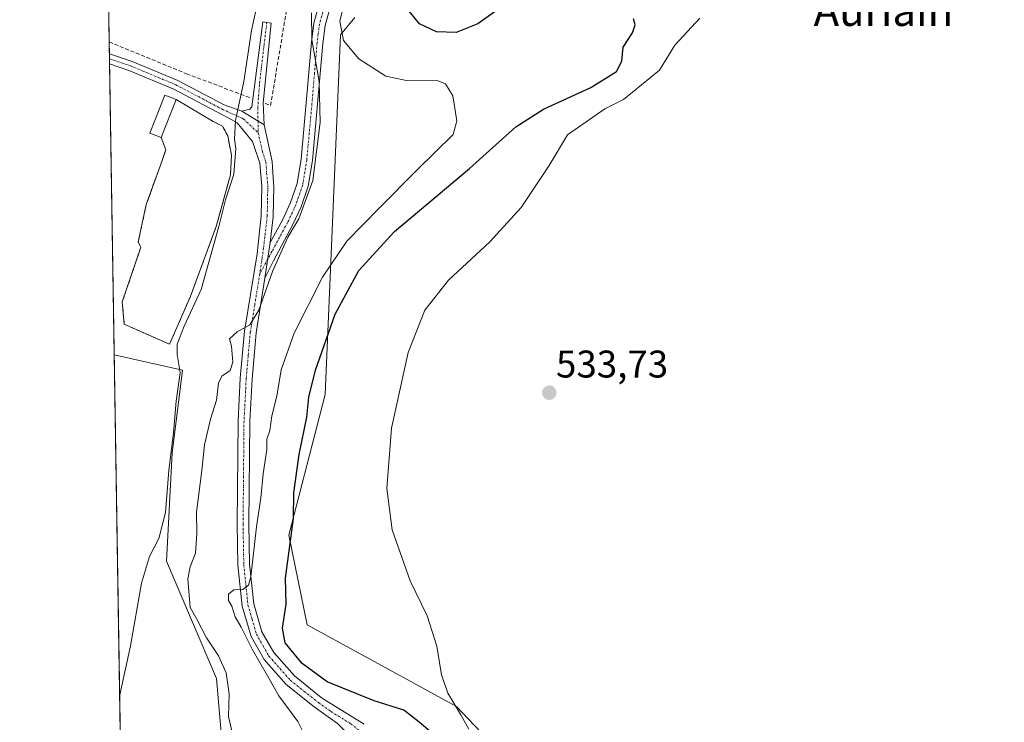
# Model space of a CAD drawing. Units: metres. Extents: x 611029 to 614500, y 4717754 to 4720123.
# Drawn here: x 611045 to 611301, y 4718436 to 4718618 of the extents above; entities that cross this region are included whole.
import ezdxf
from ezdxf.enums import TextEntityAlignment as Align

# ---------------------------------------------------------------- set-up
doc = ezdxf.new("R2010")
doc.units = ezdxf.units.M
doc.header["$MEASUREMENT"] = 0
doc.linetypes.add('TRAZO_Y_PUNTO', pattern=[1, 0.5, -0.25, 0, -0.25])
doc.linetypes.add('TRAZOSX2', pattern=[1.5, 1, -0.5])
for name, color, linetype, lineweight in [('Camino', 19, 'Continuous', 0), ('Camino Cxs', 19, 'Continuous', 0), ('Camino eje', 39, 'TRAZO_Y_PUNTO', 13), ('Carátula', 7, 'Continuous', 5), ('Comarca CxS', 133, 'Continuous', 0), ('Comunidad Autónoma CxS', 142, 'Continuous', 0), ('Cultivos herbáceos CxS', 92, 'Continuous', 0), ('Curva de nivel maestra', 36, 'Continuous', 30), ('Curva de nivel normal', 36, 'Continuous', 0), ('Depósito de residuos', 6, 'Continuous', 0), ('Depósito de residuos Cxs', 6, 'Continuous', 0), ('Estanque', 2, 'Continuous', 0), ('Estanque Cxs', 2, 'Continuous', 0), ('Municipio CxS', 142, 'Continuous', 0), ('Muro lineal', 1, 'TRAZOSX2', 13), ('Pastizal CxS', 92, 'Continuous', 0), ('Provincia CxS', 1, 'Continuous', 0), ('Punto de cota en terreno', 7, 'Continuous', 0), ('Rótulo de punto de cota en terreno', 19, 'Continuous', 0), ('Texto cartográfico', 19, 'Continuous', 0)]:
    doc.layers.add(name, color=color, linetype=linetype, lineweight=lineweight)
doc.styles.add('Arial', font='txt', dxfattribs={"height": 0.2})

# ---------------------------------------------------------------- blocks, each defined once
blk = doc.blocks.new('*U161')
at = {"layer": 'Cultivos herbáceos CxS', "color": 92, "linetype": 'Continuous', "lineweight": 0}
blk.add_polyline3d([(611072.05, 4718373.81, 513.23), (611071.82, 4718373.27, 513.26), (611069.29, 4718531.38, 507.8), (611087.06, 4718527.39, 509.63), (611084.31, 4718505.83, 510.65), (611082.89, 4718477.77, 511.09), (611095.84, 4718447.32, 513.9), (611097.61, 4718427.18, 513.58), (611095.52, 4718422.79, 513.49), (611093.42, 4718418.4, 513.51), (611091.32, 4718414.01, 513.48), (611089.22, 4718409.62, 513.38), (611087.12, 4718405.23, 513.17), (611072.05, 4718373.81, 513.23)], close=True, dxfattribs=at)
blk = doc.blocks.new('*U177')
at = {"layer": 'Curva de nivel normal', "color": 36, "linetype": 'Continuous', "lineweight": 0}
blk.add_polyline3d([(611106.14, 4718621.18, 510), (611104.98, 4718615.7, 510), (611102.96, 4718602.37, 510), (611100.79, 4718592.3, 510), (611100.56, 4718587.44, 510), (611100.92, 4718584.97, 510), (611100.36, 4718578.37, 510), (611098.19, 4718571.7, 510), (611096.5, 4718564.7, 510), (611091.89, 4718548.37, 510), (611087.43, 4718538.8, 510), (611085.63, 4718534.18, 510), (611085.65, 4718531.46, 510), (611086.43, 4718526.78, 510), (611085.36, 4718519.38, 510), (611084.69, 4718511.17, 510), (611083.5, 4718501.33, 510), (611082.63, 4718490.4, 510), (611080.91, 4718483.69, 510), (611078.49, 4718479.04, 510), (611076.36, 4718472.04, 510), (611073.48, 4718455.79, 510), (611070.7, 4718443.1, 510)], dxfattribs=at)
blk = doc.blocks.new('*U186')
at = {"layer": 'Curva de nivel normal', "color": 36, "linetype": 'Continuous', "lineweight": 0}
blk.add_polyline3d([(611120.14, 4718429.86, 520), (611117.03, 4718436.13, 520), (611112.09, 4718442.83, 520), (611109.12, 4718448.02, 520), (611105.12, 4718454.96, 520), (611102.27, 4718460.64, 520), (611100.72, 4718463.36, 520), (611099.9, 4718466.08, 520), (611099.03, 4718467.56, 520), (611098.99, 4718469.24, 520), (611100.34, 4718470.36, 520), (611102.74, 4718470.44, 520), (611104.16, 4718471.53, 520), (611104.77, 4718473.75, 520), (611106.28, 4718486.7, 520), (611107.4, 4718494.25, 520), (611108, 4718500.5, 520), (611108.94, 4718506.82, 520), (611108.98, 4718509.44, 520), (611109.72, 4718511.7, 520), (611110.22, 4718515.52, 520), (611111.56, 4718520.65, 520), (611112.7, 4718527.52, 520), (611116.03, 4718537.04, 520), (611123.42, 4718551.54, 520), (611129.75, 4718560.89, 520), (611138.24, 4718569.56, 520), (611147.95, 4718579.37, 520), (611157.36, 4718588.67, 520), (611158.36, 4718592.22, 520), (611157.32, 4718598.67, 520), (611155.36, 4718601.77, 520), (611153.49, 4718602.55, 520), (611145.24, 4718602.68, 520), (611139.88, 4718603.76, 520), (611132.83, 4718608.27, 520), (611128.91, 4718613.08, 520), (611127.94, 4718618.12, 520), (611129.19, 4718623.49, 520)], dxfattribs=at)
blk = doc.blocks.new('5PATER')
at = {"layer": 'Carátula', "linetype": 'Continuous', "lineweight": 5}
h = blk.add_hatch(color=250, dxfattribs=at)
edge = h.paths.add_edge_path()
edge.add_ellipse((0, 0.01), major_axis=(-1.33, -1.34), ratio=0.999422, start_angle=0, end_angle=360)
blk = doc.blocks.new('*U217')
at = {"layer": 'Muro lineal', "color": 1, "linetype": 'TRAZOSX2', "lineweight": 13}
for points in [[(611108.56, 4718596.69, 517.08), (611109.94, 4718596.17, 512.46), (611116.91, 4718638.07, 510.63), (611121.22, 4718662.57, 511.06), (611126.64, 4718690.93, 512.05), (611111.73, 4718685.67, 511.85), (611097.85, 4718680.54, 510.3), (611085.64, 4718672.67, 510.65), (611069.3, 4718662.4, 512.96), (611067.28, 4718657.25, 508.26), (611067.28, 4718657.24, 508.26)], [(611067.99, 4718612.68, 508.27), (611088.07, 4718604.43, 511.66), (611104.72, 4718598.14, 521.11)]]:
    blk.add_polyline3d(points, dxfattribs=at)

msp = doc.modelspace()

# ---------------------------------------------------------------- linework, layer by layer
at = {"layer": 'Camino', "color": 19, "linetype": 'Continuous', "lineweight": 0}
for points in [[(611109.82, 4718560.62, 513.35), (611113.04, 4718566.42, 513.29), (611115.15, 4718570.95, 513.36), (611116.84, 4718575.89, 513.61), (611117.86, 4718582.22, 513.82), (611119.22, 4718596.83, 513.4), (611120.55, 4718612.64, 514.61), (611121.19, 4718617.59, 515.12), (611126.5, 4718636.73, 515.48), (611127.23, 4718640.82, 515.33), (611128.02, 4718654.34, 514.8), (611129.2, 4718666.84, 514.12), (611130.49, 4718675.45, 513.97), (611133.1, 4718689.2, 513.93)], [(611129.38, 4718636.07, 516.63), (611124.09, 4718617, 516.58), (611123.48, 4718612.32, 516.29), (611122.16, 4718596.57, 514.53), (611120.79, 4718581.85, 514.49), (611119.71, 4718575.18, 514.94), (611117.89, 4718569.85, 514.49), (611115.67, 4718565.08, 514.36), (611110.7, 4718555.8, 514.54), (611108.47, 4718551.3, 514.84)], [(611102.48, 4718594.7, 510), (611104.52, 4718595.22, 510.16), (611105.09, 4718595.83, 510.2), (611107.91, 4718617.92, 510.14), (611110.09, 4718617.59, 510.32), (611108.01, 4718596.9, 510.48), (611108.22, 4718591.18, 510.61)], [(611068.08, 4718606.98, 507.21), (611068.04, 4718609.64, 507.18)], [(611068.04, 4718609.64, 507.18), (611073.98, 4718607.62, 507.39), (611085.85, 4718602.69, 508.26), (611097.9, 4718596.33, 509.45), (611102.48, 4718594.7, 510)], [(611130.75, 4718432.25, 521.79), (611127.33, 4718435.6, 521.87), (611121.26, 4718439.96, 521.6), (611114, 4718445.73, 521.03), (611108.25, 4718452.23, 520.21), (611104.84, 4718458.2, 519.95), (611102.54, 4718466.08, 520.07), (611101.43, 4718476.79, 519.48), (611101.25, 4718487.47, 518.8), (611101.49, 4718514.27, 516.45), (611102.06, 4718525.32, 515.52), (611103.14, 4718537.51, 514.92), (611106.4, 4718557.64, 513.47), (611107.52, 4718567.49, 512.55), (611107.69, 4718575.17, 511.83), (611107.11, 4718581.22, 511.28), (611105.25, 4718586.84, 510.57), (611101.21, 4718591.69, 509.91), (611098.91, 4718593, 509.55), (611084.78, 4718600.42, 508.26), (611073.1, 4718605.28, 507.39), (611068.08, 4718606.98, 507.21)], [(611108.22, 4718591.18, 510.61), (611102.48, 4718594.7, 510)], [(611108.22, 4718591.18, 510.61), (611102.48, 4718594.7, 510)], [(611108.22, 4718591.18, 510.61), (611110.35, 4718581.62, 511.36), (611110.68, 4718576.02, 511.91), (611110.75, 4718575.28, 512), (611110.58, 4718567.28, 512.68), (611109.82, 4718560.62, 513.35)], [(611109.82, 4718560.62, 513.35), (611108.47, 4718551.3, 514.84)], [(611109.82, 4718560.62, 513.35), (611108.47, 4718551.3, 514.84)], [(611108.47, 4718551.3, 514.84), (611106.18, 4718537.13, 515.21), (611105.12, 4718525.1, 515.98), (611104.55, 4718514.17, 517.12), (611104.31, 4718487.48, 519.24), (611104.49, 4718476.97, 520.07), (611105.55, 4718466.67, 520.23), (611107.68, 4718459.41, 521.15), (611110.75, 4718454.02, 521.38), (611116.12, 4718447.96, 521.45), (611123.1, 4718442.4, 522.12), (611123.88, 4718441.85, 522.24), (611134.22, 4718435.47, 522.26)]]:
    msp.add_polyline3d(points, dxfattribs=at)
at = {"layer": 'Camino Cxs', "color": 19, "linetype": 'Continuous', "lineweight": 0}
for points in [[(611129.38, 4718636.07, 516.63), (611124.09, 4718617, 516.58), (611123.48, 4718612.32, 516.29), (611122.16, 4718596.57, 514.53), (611120.79, 4718581.85, 514.49), (611119.71, 4718575.18, 514.94), (611117.89, 4718569.85, 514.49), (611115.67, 4718565.08, 514.36), (611110.7, 4718555.8, 514.54), (611108.47, 4718551.3, 514.84), (611108.47, 4718551.3, 514.84), (611109.82, 4718560.62, 513.35), (611113.04, 4718566.42, 513.29), (611115.15, 4718570.95, 513.36), (611116.84, 4718575.89, 513.61), (611117.86, 4718582.22, 513.82), (611119.22, 4718596.83, 513.4), (611120.55, 4718612.64, 514.61), (611121.19, 4718617.59, 515.12), (611126.5, 4718636.73, 515.48)], [(611127.33, 4718435.6, 521.87), (611121.26, 4718439.96, 521.6), (611114, 4718445.73, 521.03), (611108.25, 4718452.23, 520.21), (611104.84, 4718458.2, 519.95), (611102.54, 4718466.08, 520.07), (611101.43, 4718476.79, 519.48), (611101.25, 4718487.47, 518.8), (611101.49, 4718514.27, 516.45), (611102.06, 4718525.32, 515.52), (611103.14, 4718537.51, 514.92), (611106.4, 4718557.64, 513.47), (611107.52, 4718567.49, 512.55), (611107.69, 4718575.17, 511.83), (611107.11, 4718581.22, 511.28), (611105.25, 4718586.84, 510.57), (611101.21, 4718591.69, 509.91), (611098.91, 4718593, 509.55), (611084.78, 4718600.42, 508.26), (611073.1, 4718605.28, 507.39), (611068.08, 4718606.98, 507.21), (611068.04, 4718609.64, 507.18), (611073.98, 4718607.62, 507.39), (611085.85, 4718602.69, 508.26), (611097.9, 4718596.33, 509.45), (611102.48, 4718594.7, 510), (611102.48, 4718594.7, 510), (611108.22, 4718591.18, 510.61), (611110.35, 4718581.62, 511.36), (611110.68, 4718576.02, 511.91), (611110.75, 4718575.28, 512), (611110.58, 4718567.28, 512.68), (611109.82, 4718560.62, 513.35), (611108.47, 4718551.3, 514.84), (611106.18, 4718537.13, 515.21), (611105.12, 4718525.1, 515.98), (611104.55, 4718514.17, 517.12), (611104.31, 4718487.48, 519.24), (611104.49, 4718476.97, 520.07), (611105.55, 4718466.67, 520.23), (611107.68, 4718459.41, 521.15), (611110.75, 4718454.02, 521.38), (611116.12, 4718447.96, 521.45), (611123.1, 4718442.4, 522.12), (611123.88, 4718441.85, 522.24), (611134.22, 4718435.47, 522.26)]]:
    msp.add_polyline3d(points, dxfattribs=at)
msp.add_polyline3d([(611108.22, 4718591.18, 510.61), (611102.48, 4718594.7, 510), (611104.52, 4718595.22, 510.16), (611105.09, 4718595.83, 510.2), (611107.91, 4718617.92, 510.14), (611110.09, 4718617.59, 510.32), (611108.01, 4718596.9, 510.48), (611108.22, 4718591.18, 510.61)], close=True, dxfattribs=at)
at = {"layer": 'Camino eje', "color": 39, "linetype": 'TRAZO_Y_PUNTO', "lineweight": 13}
for points in [[(611136.7, 4718696.56, 513.97), (611134.54, 4718688.87, 514.14), (611131.95, 4718675.2, 514.66), (611130.67, 4718666.66, 514.67), (611130.08, 4718660.41, 514.92), (611129.5, 4718654.23, 515.34), (611129.1, 4718647.47, 515.72), (611128.7, 4718640.65, 515.78), (611128.31, 4718638.45, 515.84), (611127.94, 4718636.4, 516.04), (611122.64, 4718617.3, 515.85), (611122.32, 4718614.82, 515.7), (611122.02, 4718612.48, 515.44), (611121.35, 4718604.58, 514.55), (611120.69, 4718596.7, 513.9), (611119.33, 4718582.04, 514.13), (611118.82, 4718578.87, 514.28), (611118.28, 4718575.54, 514.27), (611116.52, 4718570.4, 513.74), (611114.36, 4718565.75, 513.81), (611112.75, 4718562.85, 513.77), (611110.26, 4718558.21, 513.62), (611109.18, 4718556.23, 514.11)], [(611108.96, 4718617.76, 510.23), (611107.12, 4718602.51, 510.31), (611106.59, 4718595.63, 510.32), (611106.67, 4718592.13, 510.42)], [(611068.06, 4718608.31, 507.19), (611073.54, 4718606.45, 507.39), (611085.32, 4718601.55, 508.27), (611097.35, 4718595.2, 509.36), (611102.91, 4718592.69, 510.06), (611106.74, 4718589.01, 510.61)], [(611106.67, 4718592.13, 510.42), (611106.74, 4718589.01, 510.61)], [(611106.74, 4718589.01, 510.61), (611107.8, 4718584.23, 511.04), (611108.73, 4718581.42, 511.32), (611108.9, 4718578.62, 511.56), (611109.2, 4718575.41, 511.9), (611109.14, 4718571.23, 512.27), (611109.05, 4718567.39, 512.61), (611108.11, 4718559.13, 513.39), (611107.1, 4718552.39, 514.2)], [(611109.18, 4718556.23, 514.11), (611107.1, 4718552.39, 514.2)], [(611107.1, 4718552.39, 514.2), (611105.81, 4718544.41, 514.5), (611104.66, 4718537.32, 515.07), (611104.12, 4718531.23, 515.43), (611103.59, 4718525.21, 515.75), (611103.31, 4718519.69, 516.27), (611103.02, 4718514.22, 516.78), (611102.78, 4718487.48, 519.02), (611102.96, 4718476.88, 519.78), (611103.49, 4718471.73, 520.06), (611104.05, 4718466.38, 520.15), (611105.11, 4718462.75, 520.24), (611106.26, 4718458.81, 520.51), (611107.97, 4718455.82, 520.8), (611109.5, 4718453.13, 520.77), (611112.38, 4718449.88, 521.23), (611115.06, 4718446.85, 521.24), (611118.69, 4718443.96, 521.65), (611122.38, 4718441.04, 521.84), (611125.61, 4718438.73, 521.87), (611130.78, 4718435.54, 521.96), (611139.28, 4718428.63, 522.11)]]:
    msp.add_polyline3d(points, dxfattribs=at)
at = {"layer": 'Comarca CxS', "color": 133, "linetype": 'Continuous', "lineweight": 0}
msp.add_polyline3d([(612491.08, 4717777.36, 559.11), (611081.72, 4717754.45, 532.47), (611052.67, 4719570.44, 534.78), (611044.71, 4720067.73, 574.55), (614461.55, 4720123.33, 591.26), (614491.52, 4718305.79, 546.31), (614499.7, 4717810.01, 548.19), (613767.34, 4717798.11, 522.51), (612491.08, 4717777.36, 559.11)], close=True, dxfattribs=at)
msp.add_polyline3d([(612491.08, 4717777.36, 559.11), (611081.72, 4717754.45, 532.47), (611052.67, 4719570.44, 534.78), (611044.71, 4720067.73, 574.55), (614461.55, 4720123.33, 591.26), (614491.52, 4718305.79, 546.31), (614499.7, 4717810.01, 548.19), (613767.34, 4717798.11, 522.51), (612491.08, 4717777.36, 559.11)], close=True, dxfattribs=at)
at = {"layer": 'Comunidad Autónoma CxS', "color": 142, "linetype": 'Continuous', "lineweight": 0}
msp.add_polyline3d([(613767.34, 4717798.11, 522.51), (611081.72, 4717754.45, 532.47), (611052.67, 4719570.44, 534.78), (611044.71, 4720067.73, 574.55), (612461.47, 4720090.78, 557.33), (613643.4, 4720110.02, 583.09), (613658.69, 4720110.27, 580.62), (613787.57, 4720112.36, 587.24), (614461.55, 4720123.33, 591.26), (614465.12, 4719906.93, 629.78), (614491.52, 4718305.79, 546.31), (614499.7, 4717810.01, 548.19), (613767.34, 4717798.11, 522.51)], close=True, dxfattribs=at)
msp.add_polyline3d([(613767.34, 4717798.11, 522.51), (611081.72, 4717754.45, 532.47), (611052.67, 4719570.44, 534.78), (611044.71, 4720067.73, 574.55), (612461.47, 4720090.78, 557.33), (613643.4, 4720110.02, 583.09), (613658.69, 4720110.27, 580.62), (613787.57, 4720112.36, 587.24), (614461.55, 4720123.33, 591.26), (614465.12, 4719906.93, 629.78), (614491.52, 4718305.79, 546.31), (614499.7, 4717810.01, 548.19), (613767.34, 4717798.11, 522.51)], close=True, dxfattribs=at)
at = {"layer": 'Cultivos herbáceos CxS', "color": 92, "linetype": 'Continuous', "lineweight": 0}
for points in [[(611317.84, 4718347.39, 532.05), (611281.02, 4718360.81, 532.09), (611246.87, 4718373.17, 531.58), (611239.8, 4718375.73, 531.26), (611237.85, 4718376.44, 531.18), (611236.06, 4718377.09, 531.12), (611234.12, 4718377.79, 531.09), (611217.93, 4718383.66, 530.4), (611211.97, 4718385.82, 529.95), (611208.74, 4718386.99, 529.68), (611200.71, 4718395.25, 528.97), (611158.3, 4718440.04, 529.91), (611119.41, 4718461.26, 526.57), (611114.7, 4718484.5, 524.71), (611124.13, 4718521.05, 526.72), (611128.12, 4718614.57, 519.16), (611131.83, 4718619.01, 522.16)], [(611208.74, 4718386.99, 529.68), (611206.87, 4718388.92, 529.45), (611204.66, 4718391.19, 529.31), (611202.42, 4718393.5, 528.84), (611200.71, 4718395.25, 528.97), (611158.29, 4718440.05, 529.91), (611119.41, 4718461.26, 526.57), (611114.7, 4718484.5, 524.71), (611124.13, 4718521.05, 526.72), (611128.12, 4718614.57, 519.16), (611131.83, 4718619.01, 522.16)], [(611071.82, 4718373.27, 513.26), (611069.29, 4718531.38, 507.8)], [(611097.61, 4718427.18, 513.58), (611095.84, 4718447.32, 513.9), (611082.89, 4718477.77, 511.09), (611084.31, 4718505.83, 510.65), (611087.06, 4718527.39, 509.63), (611069.29, 4718531.38, 507.8)]]:
    msp.add_polyline3d(points, dxfattribs=at)
at = {"layer": 'Curva de nivel maestra', "color": 36, "linetype": 'Continuous', "lineweight": 30}
for points in [[(611172.18, 4718623.33, 525), (611163.77, 4718617.43, 525), (611158.2, 4718615.16, 525), (611153.06, 4718615.32, 525), (611148.62, 4718617.4, 525), (611145.22, 4718621.51, 525)], [(611154.15, 4718431.22, 525), (611148.55, 4718435.97, 525), (611144.61, 4718439.09, 525), (611136.84, 4718441.48, 525), (611124.64, 4718446.4, 525), (611118.11, 4718451.18, 525), (611113.68, 4718456.59, 525), (611113.01, 4718460.42, 525), (611113.96, 4718466.63, 525), (611113.84, 4718473.37, 525), (611115.85, 4718488.83, 525), (611115.95, 4718495.58, 525), (611117.34, 4718505.52, 525), (611119.37, 4718515.21, 525), (611119.88, 4718520.38, 525), (611121.62, 4718527.39, 525), (611126.69, 4718541.94, 525), (611132.83, 4718553.32, 525), (611142.1, 4718563.45, 525), (611161.62, 4718579.8, 525), (611173.71, 4718590.62, 525), (611180.85, 4718595.24, 525), (611193.14, 4718600.88, 525), (611199.81, 4718605.03, 525), (611201.28, 4718607.7, 525), (611201.56, 4718611.37, 525), (611203.97, 4718615.04, 525), (611204.7, 4718617.09, 525), (611204.23, 4718618.7, 525)]]:
    msp.add_polyline3d(points, dxfattribs=at)
at = {"layer": 'Curva de nivel normal', "color": 36, "linetype": 'Continuous', "lineweight": 0}
for points in [[(611100.3, 4718431.81, 515), (611098.99, 4718437.4, 515), (611099.2, 4718443.28, 515), (611098.38, 4718448.78, 515), (611096.38, 4718453.23, 515), (611093.3, 4718457.83, 515), (611090.79, 4718462.74, 515), (611089.01, 4718465.71, 515), (611088.44, 4718473.21, 515), (611089.06, 4718476.34, 515), (611090.43, 4718479.86, 515), (611090.79, 4718484.92, 515), (611090.69, 4718490.51, 515), (611092.08, 4718501.33, 515), (611092.76, 4718507.97, 515), (611094.28, 4718514.7, 515), (611095.84, 4718519.61, 515), (611096.37, 4718524.06, 515), (611097.27, 4718525.86, 515), (611099.43, 4718527.32, 515), (611100.11, 4718529.45, 515), (611099.74, 4718533.61, 515), (611099.28, 4718535.56, 515), (611101.25, 4718537.41, 515), (611104.5, 4718539.22, 515), (611106.89, 4718542.99, 515), (611110.41, 4718553.03, 515), (611114.43, 4718562, 515), (611117.28, 4718566.71, 515), (611120.88, 4718576.71, 515), (611122.85, 4718591.73, 515), (611122.58, 4718602.37, 515), (611120.66, 4718613.27, 515), (611120.56, 4718620.26, 515)], [(611221.54, 4718618.88, 530), (611215.05, 4718611.86, 530), (611211, 4718605.37, 530), (611201.68, 4718597.75, 530), (611196.85, 4718595.29, 530), (611187.12, 4718588.51, 530), (611182.36, 4718580.62, 530), (611175.08, 4718569.68, 530), (611166.92, 4718560.71, 530), (611156.21, 4718550.76, 530), (611150.06, 4718542.98, 530), (611145.7, 4718532.04, 530), (611141.36, 4718512.36, 530), (611140.16, 4718496.64, 530), (611141.55, 4718485.96, 530), (611146.23, 4718472.71, 530), (611150.64, 4718463.56, 530), (611153.14, 4718455.74, 530), (611154.35, 4718448.23, 530), (611156.03, 4718443.45, 530), (611159.42, 4718437.86, 530), (611161.46, 4718434.13, 530)]]:
    msp.add_polyline3d(points, dxfattribs=at)
at = {"layer": 'Depósito de residuos', "color": 6, "linetype": 'Continuous', "lineweight": 0}
for points in [[(611082.73, 4718584.69, 516.57), (611081.45, 4718587.82, 516.14), (611085.37, 4718597.72, 508.97), (611095.03, 4718592.01, 514.04)], [(611095.03, 4718592.01, 514.04), (611097.44, 4718590.8, 514.07), (611098.78, 4718588.25, 510.49), (611099.78, 4718583.24, 510.78), (611099.48, 4718578.14, 510.92), (611095.81, 4718564.77, 510.82), (611089, 4718546.38, 510.93)], [(611089, 4718546.38, 510.93), (611083.68, 4718534.16, 511.15), (611071.87, 4718539.33, 510.22), (611071.39, 4718545.16, 510.42), (611076.19, 4718559.34, 510.81), (611075.55, 4718560.73, 510.54), (611077.61, 4718570.42, 510.56), (611080.17, 4718577.56, 510.9), (611080.68, 4718578.98, 512.82), (611082.73, 4718584.69, 516.57)]]:
    msp.add_polyline3d(points, dxfattribs=at)
at = {"layer": 'Depósito de residuos Cxs', "color": 6, "linetype": 'Continuous', "lineweight": 0}
msp.add_polyline3d([(611089, 4718546.38, 510.93), (611083.68, 4718534.16, 511.15), (611071.87, 4718539.33, 510.22), (611071.39, 4718545.16, 510.42), (611076.19, 4718559.34, 510.81), (611075.55, 4718560.73, 510.54), (611077.61, 4718570.42, 510.56), (611080.17, 4718577.56, 510.9), (611080.68, 4718578.98, 512.82), (611082.73, 4718584.69, 516.57), (611081.45, 4718587.82, 516.14), (611085.37, 4718597.72, 508.97), (611095.03, 4718592.01, 514.04), (611097.44, 4718590.8, 514.07), (611098.78, 4718588.25, 510.49), (611099.78, 4718583.24, 510.78), (611099.48, 4718578.14, 510.92), (611095.81, 4718564.77, 510.82), (611089, 4718546.38, 510.93)], close=True, dxfattribs=at)
at = {"layer": 'Estanque', "color": 2, "linetype": 'Continuous', "lineweight": 0}
for points in [[(611081.45, 4718587.82, 508.68), (611078.5, 4718588.99, 508.13), (611082.42, 4718598.88, 508), (611085.37, 4718597.72, 508.46)], [(611085.37, 4718597.72, 508.46), (611081.45, 4718587.82, 508.68)]]:
    msp.add_polyline3d(points, dxfattribs=at)
at = {"layer": 'Estanque Cxs', "color": 2, "linetype": 'Continuous', "lineweight": 0}
msp.add_polyline3d([(611085.37, 4718597.72, 508.46), (611081.45, 4718587.82, 508.68), (611078.5, 4718588.99, 508.13), (611082.42, 4718598.88, 508), (611085.37, 4718597.72, 508.46)], close=True, dxfattribs=at)
at = {"layer": 'Municipio CxS', "color": 142, "linetype": 'Continuous', "lineweight": 0}
msp.add_polyline3d([(611081.72, 4717754.45, 532.47), (611052.67, 4719570.44, 534.78)], dxfattribs=at)
msp.add_polyline3d([(611081.72, 4717754.45, 532.47), (611052.67, 4719570.44, 534.78)], dxfattribs=at)
at = {"layer": 'Muro lineal', "color": 1, "linetype": 'TRAZOSX2', "lineweight": 13}
msp.add_polyline3d([(611082.73, 4718584.69, 516.57), (611077.61, 4718570.42, 510.56), (611075.55, 4718560.73, 510.54), (611076.19, 4718559.34, 510.81), (611071.39, 4718545.16, 510.42), (611071.87, 4718539.33, 510.22), (611083.68, 4718534.16, 511.15), (611089, 4718546.38, 510.93), (611095.81, 4718564.77, 510.82), (611099.48, 4718578.14, 510.92), (611099.78, 4718583.24, 510.78), (611098.78, 4718588.25, 510.49), (611097.44, 4718590.8, 514.07), (611095.03, 4718592.01, 514.04)], dxfattribs=at)
at = {"layer": 'Pastizal CxS', "color": 92, "linetype": 'Continuous', "lineweight": 0}
for points in [[(611069.29, 4718531.38, 507.8), (611068.08, 4718606.99, 507.21), (611068.06, 4718608.31, 507.19), (611068.04, 4718609.64, 507.18), (611067.99, 4718612.68, 507.14), (611067.28, 4718657.24, 506.87), (611067.18, 4718663.22, 506.01), (611066.94, 4718678.05, 503.68), (611065.91, 4718742.32, 505.54)], [(611097.61, 4718427.18, 513.58), (611095.84, 4718447.32, 513.9), (611082.89, 4718477.77, 511.09), (611084.31, 4718505.83, 510.65), (611087.06, 4718527.39, 509.63), (611069.29, 4718531.38, 507.8), (611065.92, 4718742.32, 505.54)], [(611131.83, 4718619.01, 522.16), (611128.12, 4718614.57, 519.16), (611124.13, 4718521.05, 526.72), (611114.7, 4718484.5, 524.71), (611119.41, 4718461.26, 526.57), (611158.3, 4718440.04, 529.91), (611200.71, 4718395.25, 528.97)], [(611208.74, 4718386.99, 529.68), (611206.87, 4718388.92, 529.45), (611204.66, 4718391.19, 529.31), (611202.42, 4718393.5, 528.84), (611200.71, 4718395.25, 528.97), (611158.29, 4718440.05, 529.91), (611119.41, 4718461.26, 526.57), (611114.7, 4718484.5, 524.71), (611124.13, 4718521.05, 526.72), (611128.12, 4718614.57, 519.16), (611131.83, 4718619.01, 522.16)], [(611097.61, 4718427.18, 513.58), (611095.84, 4718447.32, 513.9), (611082.89, 4718477.77, 511.09), (611084.31, 4718505.83, 510.65), (611087.06, 4718527.39, 509.63), (611069.29, 4718531.38, 507.8)]]:
    msp.add_polyline3d(points, dxfattribs=at)
at = {"layer": 'Provincia CxS', "color": 1, "linetype": 'Continuous', "lineweight": 0}
msp.add_polyline3d([(614499.7, 4717810.01, 548.19), (611081.72, 4717754.45, 532.47), (611044.71, 4720067.73, 574.55), (614461.55, 4720123.33, 591.26), (614499.7, 4717810.01, 548.19)], close=True, dxfattribs=at)
msp.add_polyline3d([(614499.7, 4717810.01, 548.19), (611081.72, 4717754.45, 532.47), (611044.71, 4720067.73, 574.55), (614461.55, 4720123.33, 591.26), (614499.7, 4717810.01, 548.19)], close=True, dxfattribs=at)

# ---------------------------------------------------------------- block references
at = {"layer": 'Cultivos herbáceos CxS', "color": 92, "linetype": 'Continuous', "lineweight": 0}
msp.add_blockref('*U161', (0, 0), dxfattribs=at)
at = {"layer": 'Curva de nivel normal', "color": 36, "linetype": 'Continuous', "lineweight": 0}
for name in ['*U186', '*U177']:
    msp.add_blockref(name, (0, 0), dxfattribs=at)
at = {"layer": 'Muro lineal', "color": 1, "linetype": 'TRAZOSX2', "lineweight": 13}
msp.add_blockref('*U217', (0, 0), dxfattribs=at)
at = {"layer": 'Punto de cota en terreno', "linetype": 'Continuous', "lineweight": 0}
msp.add_blockref('5PATER', (611182.37, 4718521.55, 533.73), dxfattribs=at)

# ---------------------------------------------------------------- texts
at = {"layer": 'Rótulo de punto de cota en terreno', "color": 19, "linetype": 'Continuous', "lineweight": 0, "style": 'Arial'}
msp.add_text('533,73', height=7, dxfattribs=at).set_placement((611184.13, 4718523.31), align=Align.BOTTOM_LEFT)
at = {"layer": 'Texto cartográfico', "color": 19, "linetype": 'Continuous', "lineweight": 0, "style": 'Arial'}
msp.add_text('Auriain', height=8, dxfattribs=at).set_placement((611269.24, 4718620.83), align=Align.MIDDLE_CENTER)

doc.saveas('drawing.dxf')
